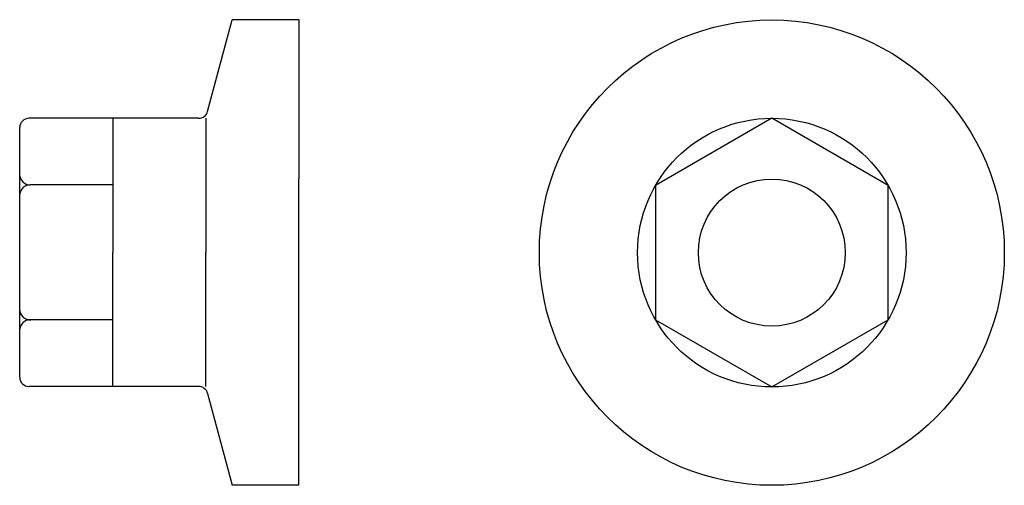
# Model space of a CAD drawing. Extents: x 598 to 809, y -7 to 93.
import ezdxf

# ---------------------------------------------------------------- set-up
doc = ezdxf.new("R2010")
doc.units = 0
doc.header["$LTSCALE"] = 25
doc.header["$MEASUREMENT"] = 0
doc.layers.add('03-KONTUR', color=7, linetype='CONTINUOUS')

msp = doc.modelspace()

# ---------------------------------------------------------------- linework, layer by layer
at = {"layer": '03-KONTUR', "ltscale": 10}
for p, q in [((638.1, 73.7), (643.38, 93.4)), ((657.69, 93.4), (643.38, 93.4)), ((657.69, 93.4), (657.69, 59.2)), ((636.17, 72.22), (599.69, 72.22)), ((617.69, 72.22), (617.69, 43.4)), ((637.69, 72.22), (637.69, 43.4)), ((597.69, 64.31), (597.69, 70.22)), ((597.69, 16.59), (597.69, 64.31)), ((617.69, 57.89), (599.96, 57.89)), ((657.69, -6.6), (657.69, 59.2)), ((617.69, 14.59), (617.69, 43.4)), ((637.69, 14.59), (637.69, 43.4)), ((617.69, 28.92), (599.96, 28.92)), ((636.17, 14.59), (599.69, 14.59)), ((638.1, 13.1), (643.38, -6.6)), ((657.69, -6.6), (643.38, -6.6))]:
    msp.add_line(p, q, dxfattribs=at)
msp.add_lwpolyline([(784.44, 57.79), (759.44, 72.22), (734.44, 57.79), (734.44, 28.92), (759.44, 14.48), (784.44, 28.92)], close=True, dxfattribs=at)
at = {"layer": '03-KONTUR'}
msp.add_circle((759.44, 43.35), 50, dxfattribs=at)
at = {"layer": '03-KONTUR', "ltscale": 10}
for radius in [28.87, 15.8]:
    msp.add_circle((759.44, 43.35), radius, dxfattribs=at)
for centre, radius, start, end in [((599.69, 70.22), 2, 90, 180), ((636.17, 74.22), 2, 270, 345), ((599.96, 60.17), 2.28, 180.0719, 270), ((599.96, 55.62), 2.28, 87.2347, 179.9281), ((599.96, 31.19), 2.28, 180.0719, 272.7653), ((599.96, 26.64), 2.28, 90, 179.9281), ((599.69, 16.59), 2, 180, 270), ((636.17, 12.59), 2, 15, 90)]:
    msp.add_arc(centre, radius, start, end, dxfattribs=at)

doc.saveas('drawing.dxf')
